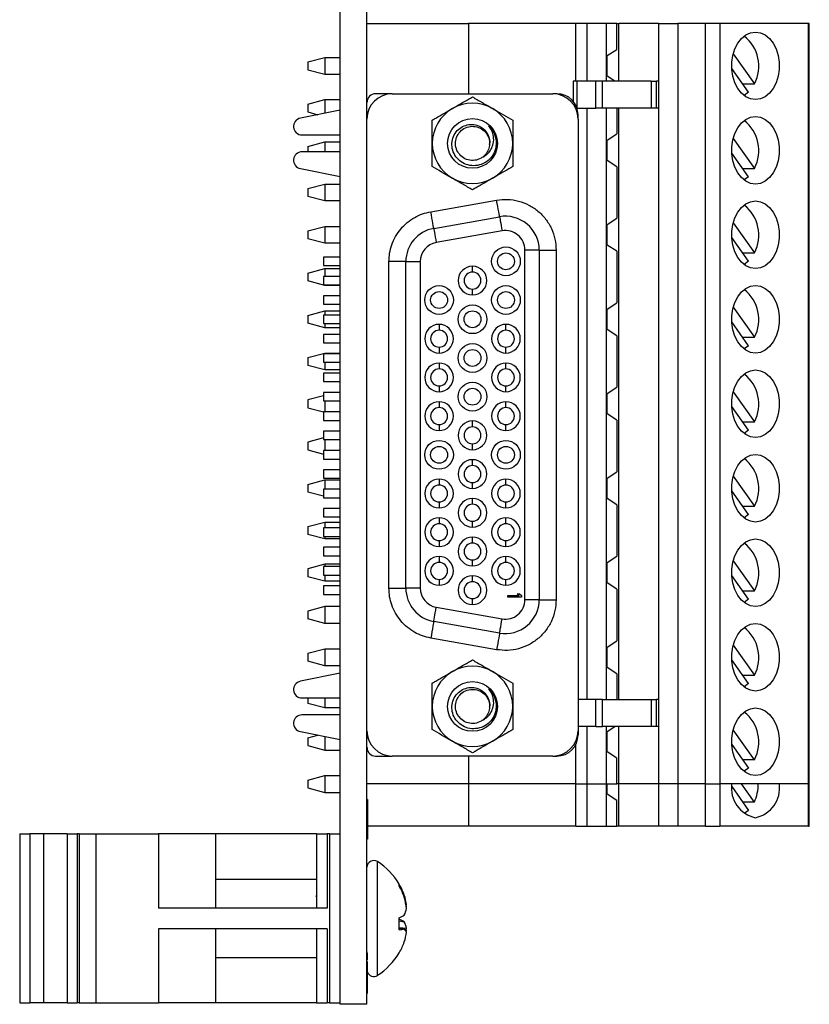
# Model space of a CAD drawing. Units: inches. Extents: x 0.1 to 16.9, y 0.1 to 10.9.
# Drawn here: x 3.8 to 6.6, y 5.3 to 8.8 of the extents above; entities that cross this region are included whole.
import ezdxf

# ---------------------------------------------------------------- set-up
doc = ezdxf.new("R2010")
doc.units = ezdxf.units.IN
doc.header["$MEASUREMENT"] = 0

msp = doc.modelspace()

# ---------------------------------------------------------------- linework, layer by layer
at = {"color": 7, "linetype": 'Continuous', "lineweight": 25}
for p, q in [((4.9702, 5.3113), (4.9702, 9.3613)), ((5.0639, 8.4052), (5.0639, 9.3613)), ((5.0639, 8.7388), (5.4191, 8.7388)), ((5.4191, 8.7388), (5.4191, 8.4938)), ((5.7947, 8.7388), (5.4191, 8.7388)), ((5.7947, 8.538), (5.7947, 8.7388)), ((5.8336, 8.7388), (5.7947, 8.7388)), ((5.8336, 8.538), (5.8336, 8.7388)), ((5.9015, 8.7388), (5.8336, 8.7388)), ((5.9015, 8.538), (5.9015, 8.7388)), ((5.938, 8.7388), (5.9015, 8.7388)), ((5.938, 8.7388), (5.9443, 8.7388)), ((5.938, 8.6488), (5.938, 8.7388)), ((5.9443, 8.538), (5.9443, 8.7388)), ((6.0842, 8.7388), (5.9443, 8.7388)), ((6.0842, 6.0814), (6.0842, 8.7388)), ((6.0842, 8.7388), (6.1513, 8.7388)), ((6.1513, 8.7388), (6.1513, 6.0814)), ((6.2474, 8.7388), (6.1513, 8.7388)), ((6.2474, 6.0814), (6.2474, 8.7388)), ((6.2975, 8.7388), (6.2474, 8.7388)), ((6.2975, 8.7388), (6.2975, 6.0814)), ((6.6076, 8.7388), (6.2975, 8.7388)), ((6.6076, 6.0814), (6.6076, 8.7388)), ((6.611, 8.7388), (6.6076, 8.7388)), ((6.611, 6.0814), (6.611, 8.7388)), ((5.9034, 8.6269), (5.938, 8.6488)), ((4.8572, 8.6049), (4.9163, 8.6207)), ((4.8572, 8.6049), (4.8572, 8.5775)), ((4.9163, 8.6207), (4.9163, 8.5617)), ((4.9163, 8.6207), (4.9702, 8.6207)), ((5.9034, 8.5555), (5.9034, 8.6269)), ((6.3447, 8.633), (6.4188, 8.5282)), ((4.8572, 8.5775), (4.9163, 8.5617)), ((6.3981, 8.499), (6.3395, 8.5818)), ((4.9163, 8.5617), (4.9702, 8.5617)), ((5.7856, 8.538), (5.7856, 8.4665)), ((5.7979, 8.538), (5.7856, 8.538)), ((5.8638, 8.538), (5.7979, 8.538)), ((5.8638, 8.4436), (5.8638, 8.538)), ((5.8871, 8.538), (5.8638, 8.538)), ((5.8871, 8.4436), (5.8871, 8.538)), ((6.0581, 8.538), (5.8871, 8.538)), ((5.931, 8.538), (5.9034, 8.5555)), ((6.0581, 8.538), (6.0581, 8.4436)), ((6.0581, 8.538), (6.077, 8.538)), ((6.077, 8.4436), (6.077, 8.538)), ((6.0842, 8.538), (6.077, 8.538)), ((6.3774, 8.5282), (6.4188, 8.5282)), ((4.8572, 8.4573), (4.9163, 8.4731)), ((4.9163, 8.4731), (4.9163, 8.4252)), ((4.9163, 8.4731), (4.9702, 8.4731)), ((5.1525, 8.4938), (5.0935, 8.4938)), ((5.1525, 8.4938), (5.7135, 8.4938)), ((5.7283, 8.4938), (5.7135, 8.4938)), ((4.9702, 8.436), (4.8308, 8.4081)), ((4.8572, 8.4573), (4.8572, 8.4299)), ((5.0639, 8.4309), (5.0677, 8.4309)), ((5.7982, 8.4436), (5.8638, 8.4436)), ((5.8336, 6.3766), (5.8336, 8.4436)), ((5.8871, 8.4436), (5.8638, 8.4436)), ((6.0581, 8.4436), (5.8871, 8.4436)), ((5.9015, 6.3766), (5.9015, 8.4436)), ((5.938, 8.4436), (5.938, 8.3535)), ((5.9443, 6.3766), (5.9443, 8.4436)), ((6.077, 8.4436), (6.0581, 8.4436)), ((6.0842, 8.4436), (6.077, 8.4436)), ((4.8572, 8.4299), (4.8923, 8.4204)), ((5.0646, 8.4161), (5.0639, 8.4161)), ((5.0639, 6.2674), (5.0639, 8.4052)), ((5.8021, 8.4052), (5.8021, 8.4199)), ((5.8021, 8.4052), (5.8021, 6.2674)), ((4.8366, 8.3497), (4.9702, 8.3497)), ((5.9034, 8.3316), (5.938, 8.3535)), ((5.9034, 8.2602), (5.9034, 8.3316)), ((6.3447, 8.3377), (6.4188, 8.2329)), ((4.8572, 8.3096), (4.9163, 8.3254)), ((4.8572, 8.3096), (4.8572, 8.2906)), ((4.9163, 8.3254), (4.9163, 8.2906)), ((4.9163, 8.3254), (4.9702, 8.3254)), ((4.9702, 8.2906), (4.8366, 8.2906)), ((5.938, 8.2383), (5.9034, 8.2602)), ((6.3981, 8.2037), (6.3395, 8.2865)), ((4.8308, 8.2321), (4.9702, 8.2042)), ((5.938, 8.2383), (5.938, 8.0582)), ((6.3774, 8.2329), (6.4188, 8.2329)), ((4.8572, 8.162), (4.9163, 8.1778)), ((4.8572, 8.162), (4.8572, 8.1346)), ((4.9163, 8.1778), (4.9163, 8.1188)), ((4.9163, 8.1778), (4.9702, 8.1778)), ((4.9163, 8.1188), (4.8572, 8.1346)), ((5.2871, 8.0814), (5.5174, 8.122)), ((4.9702, 8.1188), (4.9163, 8.1188)), ((5.2974, 8.0232), (5.5277, 8.0638)), ((5.9034, 8.0364), (5.938, 8.0582)), ((4.8572, 8.0143), (4.9163, 8.0302)), ((4.9163, 8.0302), (4.9163, 7.9711)), ((4.9163, 8.0302), (4.9702, 8.0302)), ((5.9034, 7.9649), (5.9034, 8.0364)), ((6.3447, 8.0424), (6.4188, 7.9376)), ((4.8572, 8.0143), (4.8572, 7.9869)), ((4.9163, 7.9711), (4.8572, 7.9869)), ((5.5364, 8.0144), (5.3061, 7.9738)), ((6.3981, 7.9084), (6.3395, 7.9913)), ((4.9702, 7.9711), (4.9163, 7.9711)), ((5.938, 7.9431), (5.9034, 7.9649)), ((4.9116, 7.9227), (4.9116, 7.8932)), ((4.9702, 7.9227), (4.9116, 7.9227)), ((5.6161, 6.7251), (5.6161, 7.9475)), ((5.6663, 7.9475), (5.6161, 7.9475)), ((5.6663, 7.9475), (5.6663, 6.7251)), ((5.6663, 7.9475), (5.7254, 7.9475)), ((5.7254, 7.9475), (5.7254, 6.7251)), ((5.938, 7.9431), (5.938, 7.7629)), ((6.3774, 7.9376), (6.4188, 7.9376)), ((4.8572, 7.8667), (4.9163, 7.8825)), ((4.9116, 7.8932), (4.9702, 7.8932)), ((4.9163, 7.8825), (4.9163, 7.8554)), ((4.9163, 7.8825), (4.9702, 7.8825)), ((5.1998, 7.9069), (5.1407, 7.9069)), ((5.1407, 6.7657), (5.1407, 7.9069)), ((5.1998, 6.7657), (5.1998, 7.9069)), ((5.1998, 7.9069), (5.25, 7.9069)), ((5.25, 7.9069), (5.25, 6.7657)), ((5.433, 7.8701), (5.433, 7.8908)), ((4.8572, 7.8667), (4.8572, 7.8393)), ((4.9702, 7.8554), (4.9116, 7.8554)), ((4.9116, 7.8554), (4.9116, 7.8258)), ((4.9163, 7.8235), (4.8572, 7.8393)), ((4.9116, 7.8258), (4.9702, 7.8258)), ((4.9163, 7.8258), (4.9163, 7.8235)), ((4.9702, 7.8235), (4.9163, 7.8235)), ((4.9116, 7.7875), (4.9116, 7.7579)), ((4.9702, 7.7875), (4.9116, 7.7875)), ((5.433, 7.7904), (5.433, 7.8111)), ((4.9116, 7.7579), (4.9702, 7.7579)), ((5.9034, 7.7411), (5.938, 7.7629)), ((6.3447, 7.7472), (6.4188, 7.6424)), ((4.8572, 7.7191), (4.9163, 7.7349)), ((4.8572, 7.7191), (4.8572, 7.6917)), ((4.9116, 7.7201), (4.9116, 7.6906)), ((4.9702, 7.7201), (4.9116, 7.7201)), ((4.9163, 7.7349), (4.9163, 7.7201)), ((4.9163, 7.7349), (4.9702, 7.7349)), ((5.9034, 7.6696), (5.9034, 7.7411)), ((4.9163, 7.6758), (4.8572, 7.6917)), ((4.9116, 7.6906), (4.9702, 7.6906)), ((4.9163, 7.6906), (4.9163, 7.6758)), ((4.9702, 7.6758), (4.9163, 7.6758)), ((5.3161, 7.6877), (5.3161, 7.667)), ((5.55, 7.667), (5.55, 7.6877)), ((6.3981, 7.6131), (6.3395, 7.696)), ((4.9116, 7.6522), (4.9116, 7.6227)), ((4.9702, 7.6522), (4.9116, 7.6522)), ((5.938, 7.6478), (5.9034, 7.6696)), ((5.938, 7.6478), (5.938, 7.4677)), ((6.3774, 7.6424), (6.4188, 7.6424)), ((4.9116, 7.6227), (4.9702, 7.6227)), ((5.3161, 7.6079), (5.3161, 7.5873)), ((5.55, 7.5873), (5.55, 7.6079)), ((4.8572, 7.5714), (4.9163, 7.5873)), ((4.8572, 7.5714), (4.8572, 7.544)), ((4.9116, 7.5849), (4.9116, 7.5554)), ((4.9702, 7.5849), (4.9116, 7.5849)), ((4.9163, 7.5873), (4.9163, 7.5849)), ((4.9163, 7.5873), (4.9702, 7.5873)), ((4.9163, 7.5282), (4.8572, 7.544)), ((4.9116, 7.5554), (4.9702, 7.5554)), ((4.9163, 7.5554), (4.9163, 7.5282)), ((5.3161, 7.5524), (5.3161, 7.5317)), ((5.55, 7.5317), (5.55, 7.5524)), ((4.9116, 7.517), (4.9116, 7.4875)), ((4.9702, 7.517), (4.9116, 7.517)), ((4.9702, 7.5282), (4.9163, 7.5282)), ((4.9116, 7.4875), (4.9702, 7.4875)), ((5.3161, 7.4727), (5.3161, 7.452)), ((5.55, 7.452), (5.55, 7.4727)), ((5.9034, 7.4458), (5.938, 7.4677)), ((4.9116, 7.4384), (4.8572, 7.4238)), ((4.9116, 7.4497), (4.9116, 7.4201)), ((4.9702, 7.4497), (4.9116, 7.4497)), ((5.9034, 7.3744), (5.9034, 7.4458)), ((6.3447, 7.4519), (6.4188, 7.3471)), ((4.8572, 7.4238), (4.8572, 7.3964)), ((4.9116, 7.4201), (4.9702, 7.4201)), ((4.9163, 7.4201), (4.9163, 7.3817)), ((5.3161, 7.4172), (5.3161, 7.3965)), ((5.55, 7.3965), (5.55, 7.4172)), ((6.3981, 7.3179), (6.3395, 7.4007)), ((4.8572, 7.3964), (4.9119, 7.3817)), ((4.9116, 7.3817), (4.9116, 7.3522)), ((4.9702, 7.3817), (4.9116, 7.3817)), ((5.938, 7.3525), (5.9034, 7.3744)), ((4.9116, 7.3522), (4.9702, 7.3522)), ((5.3161, 7.3375), (5.3161, 7.3168)), ((5.433, 7.3292), (5.433, 7.3499)), ((5.55, 7.3168), (5.55, 7.3375)), ((5.938, 7.3525), (5.938, 7.1724)), ((6.3774, 7.3471), (6.4188, 7.3471)), ((4.9702, 7.3144), (4.9116, 7.3144)), ((4.9116, 7.3144), (4.9116, 7.2849)), ((4.9116, 7.2907), (4.8572, 7.2762)), ((4.8572, 7.2762), (4.8572, 7.2487)), ((4.9116, 7.2849), (4.9702, 7.2849)), ((4.9163, 7.2849), (4.9163, 7.2465)), ((5.433, 7.2495), (5.433, 7.2701)), ((4.8572, 7.2487), (4.9116, 7.2342)), ((4.9702, 7.2465), (4.9116, 7.2465)), ((4.9116, 7.2465), (4.9116, 7.217)), ((4.9116, 7.217), (4.9702, 7.217)), ((5.433, 7.1939), (5.433, 7.2146)), ((4.9702, 7.1792), (4.9116, 7.1792)), ((4.9116, 7.1792), (4.9116, 7.1497)), ((5.9034, 7.1505), (5.938, 7.1724)), ((4.8572, 7.1285), (4.9163, 7.1443)), ((4.8572, 7.1285), (4.8572, 7.1011)), ((4.9116, 7.1497), (4.9702, 7.1497)), ((4.9163, 7.1443), (4.9163, 7.1113)), ((4.9163, 7.1443), (4.9702, 7.1443)), ((5.3161, 7.1467), (5.3161, 7.126)), ((5.433, 7.1142), (5.433, 7.1349)), ((5.55, 7.126), (5.55, 7.1467)), ((5.9034, 7.0791), (5.9034, 7.1505)), ((6.3447, 7.1566), (6.4188, 7.0518)), ((4.9116, 7.0866), (4.8572, 7.1011)), ((4.9116, 7.1113), (4.9116, 7.0817)), ((4.9702, 7.1113), (4.9116, 7.1113)), ((6.3981, 7.0226), (6.3395, 7.1054)), ((4.9116, 7.0817), (4.9702, 7.0817)), ((5.3161, 7.067), (5.3161, 7.0463)), ((5.433, 7.0587), (5.433, 7.0794)), ((5.55, 7.0463), (5.55, 7.067)), ((5.938, 7.0572), (5.9034, 7.0791)), ((5.938, 7.0572), (5.938, 6.8771)), ((4.9116, 7.0439), (4.9116, 7.0144)), ((4.9702, 7.0439), (4.9116, 7.0439)), ((6.3774, 7.0518), (6.4188, 7.0518)), ((4.8572, 6.9809), (4.9163, 6.9967)), ((4.9116, 7.0144), (4.9702, 7.0144)), ((4.9163, 6.9967), (4.9163, 6.976)), ((4.9163, 6.9967), (4.9702, 6.9967)), ((5.3161, 7.0115), (5.3161, 6.9908)), ((5.433, 6.979), (5.433, 6.9997)), ((5.55, 6.9908), (5.55, 7.0115)), ((4.8572, 6.9809), (4.8572, 6.9535)), ((4.9163, 6.9377), (4.8572, 6.9535)), ((4.9116, 6.976), (4.9116, 6.9465)), ((4.9702, 6.976), (4.9116, 6.976)), ((4.9116, 6.9465), (4.9702, 6.9465)), ((4.9163, 6.9465), (4.9163, 6.9377)), ((4.9702, 6.9377), (4.9163, 6.9377)), ((5.3161, 6.9317), (5.3161, 6.9111)), ((5.433, 6.9235), (5.433, 6.9441)), ((5.55, 6.9111), (5.55, 6.9317)), ((4.9702, 6.9087), (4.9116, 6.9087)), ((4.9116, 6.9087), (4.9116, 6.8792)), ((4.9163, 6.8491), (4.8572, 6.8332)), ((4.9116, 6.8792), (4.9702, 6.8792)), ((4.9163, 6.8491), (4.9163, 6.8408)), ((4.9702, 6.8491), (4.9163, 6.8491)), ((5.3161, 6.8762), (5.3161, 6.8556)), ((5.433, 6.8438), (5.433, 6.8644)), ((5.55, 6.8556), (5.55, 6.8762)), ((5.9034, 6.8553), (5.938, 6.8771)), ((5.9034, 6.7838), (5.9034, 6.8553)), ((6.3447, 6.8613), (6.4188, 6.7565)), ((4.8572, 6.8332), (4.8572, 6.8058)), ((4.9116, 6.8408), (4.9116, 6.8113)), ((4.9702, 6.8408), (4.9116, 6.8408)), ((4.9163, 6.79), (4.8572, 6.8058)), ((4.9116, 6.8113), (4.9702, 6.8113)), ((4.9163, 6.8113), (4.9163, 6.79)), ((4.9702, 6.79), (4.9163, 6.79)), ((5.3161, 6.7965), (5.3161, 6.7758)), ((5.433, 6.7882), (5.433, 6.8089)), ((5.55, 6.7758), (5.55, 6.7965)), ((5.938, 6.762), (5.9034, 6.7838)), ((6.3981, 6.7273), (6.3395, 6.8102)), ((4.9702, 6.7735), (4.9116, 6.7735)), ((4.9116, 6.7735), (4.9116, 6.7439)), ((5.1407, 6.7657), (5.1998, 6.7657)), ((5.25, 6.7657), (5.1998, 6.7657)), ((5.5963, 6.7398), (5.5892, 6.7457)), ((5.5892, 6.7457), (5.5973, 6.7457)), ((5.5973, 6.7457), (5.6043, 6.7398)), ((5.938, 6.762), (5.938, 6.5818)), ((6.3774, 6.7565), (6.4188, 6.7565)), ((4.9116, 6.7439), (4.9702, 6.7439)), ((5.433, 6.7085), (5.433, 6.7292)), ((5.557, 6.7398), (5.5963, 6.7398)), ((5.557, 6.7339), (5.557, 6.7398)), ((5.6043, 6.7339), (5.557, 6.7339)), ((5.6043, 6.7398), (5.6043, 6.7339)), ((5.6663, 6.7251), (5.6161, 6.7251)), ((5.6663, 6.7251), (5.7254, 6.7251)), ((4.9163, 6.7014), (4.8572, 6.6856)), ((4.8572, 6.6856), (4.8572, 6.6582)), ((4.9163, 6.7014), (4.9163, 6.6424)), ((4.9702, 6.7014), (4.9163, 6.7014)), ((5.3061, 6.6988), (5.5364, 6.6582)), ((4.9163, 6.6424), (4.8572, 6.6582)), ((4.9702, 6.6424), (4.9163, 6.6424)), ((5.5277, 6.6087), (5.2974, 6.6493)), ((5.5174, 6.5506), (5.2871, 6.5912)), ((5.9034, 6.56), (5.938, 6.5818)), ((4.8572, 6.538), (4.9163, 6.5538)), ((4.9163, 6.5538), (4.9163, 6.4947)), ((4.9163, 6.5538), (4.9702, 6.5538)), ((5.9034, 6.4885), (5.9034, 6.56)), ((6.3447, 6.5661), (6.4188, 6.4613)), ((4.8572, 6.538), (4.8572, 6.5106)), ((4.9163, 6.4947), (4.8572, 6.5106)), ((6.3981, 6.432), (6.3395, 6.5149)), ((4.9702, 6.4947), (4.9163, 6.4947)), ((5.938, 6.4667), (5.9034, 6.4885)), ((4.9702, 6.4683), (4.8308, 6.4404)), ((5.938, 6.4667), (5.938, 6.3766)), ((6.3774, 6.4613), (6.4188, 6.4613)), ((4.8366, 6.3819), (4.9702, 6.3819)), ((4.8572, 6.3819), (4.8572, 6.3629)), ((4.9163, 6.3819), (4.9163, 6.3471)), ((5.8638, 6.3766), (5.8021, 6.3766)), ((5.8638, 6.2821), (5.8638, 6.3766)), ((5.8871, 6.3766), (5.8638, 6.3766)), ((5.8871, 6.2821), (5.8871, 6.3766)), ((5.8871, 6.3766), (6.0581, 6.3766)), ((6.0581, 6.3766), (6.0581, 6.2821)), ((6.0581, 6.3766), (6.077, 6.3766)), ((6.077, 6.2821), (6.077, 6.3766)), ((6.0842, 6.3766), (6.077, 6.3766)), ((4.9163, 6.3471), (4.8572, 6.3629)), ((4.9702, 6.3471), (4.9163, 6.3471)), ((4.9702, 6.3229), (4.8366, 6.3229)), ((4.8308, 6.2644), (4.9702, 6.2365)), ((5.0639, 5.3113), (5.0639, 6.2674)), ((5.8638, 6.2821), (5.8021, 6.2821)), ((5.8021, 6.2674), (5.8021, 6.2526)), ((5.8336, 6.0814), (5.8336, 6.2821)), ((5.8638, 6.2821), (5.8871, 6.2821)), ((6.0581, 6.2821), (5.8871, 6.2821)), ((5.9015, 6.0814), (5.9015, 6.2821)), ((5.9034, 6.2647), (5.931, 6.2821)), ((5.9034, 6.1933), (5.9034, 6.2647)), ((5.9443, 6.0814), (5.9443, 6.2821)), ((6.077, 6.2821), (6.0581, 6.2821)), ((6.0842, 6.2821), (6.077, 6.2821)), ((6.4188, 6.166), (6.3447, 6.2708)), ((4.8572, 6.2427), (4.8923, 6.2521)), ((4.8572, 6.2427), (4.8572, 6.2153)), ((4.9163, 6.2473), (4.9163, 6.1995)), ((5.0646, 6.2565), (5.0639, 6.2565)), ((5.0677, 6.2417), (5.0639, 6.2417)), ((4.8572, 6.2153), (4.9163, 6.1995)), ((4.9163, 6.1995), (4.9702, 6.1995)), ((5.7947, 6.0814), (5.7947, 6.2204)), ((6.3395, 6.2196), (6.3981, 6.1368)), ((5.0935, 6.1788), (5.1525, 6.1788)), ((5.7135, 6.1788), (5.1525, 6.1788)), ((5.4191, 6.1788), (5.4191, 6.0814)), ((5.7135, 6.1788), (5.7283, 6.1788)), ((5.938, 6.1714), (5.9034, 6.1933)), ((5.938, 6.0814), (5.938, 6.1714)), ((6.4188, 6.166), (6.3774, 6.166)), ((4.8572, 6.0951), (4.9163, 6.1109)), ((4.8572, 6.0951), (4.8572, 6.0676)), ((4.9163, 6.1109), (4.9163, 6.0518)), ((4.9163, 6.1109), (4.9702, 6.1109)), ((4.8572, 6.0676), (4.9163, 6.0518)), ((5.4191, 6.0814), (5.0639, 6.0814)), ((5.4191, 6.0814), (5.4191, 5.9337)), ((5.7947, 6.0814), (5.4191, 6.0814)), ((5.7947, 5.9337), (5.7947, 6.0814)), ((5.7947, 6.0814), (5.8336, 6.0814)), ((5.8336, 5.9337), (5.8336, 6.0814)), ((5.8336, 6.0814), (5.9015, 6.0814)), ((5.9015, 5.9337), (5.9015, 6.0814)), ((5.9015, 6.0814), (5.938, 6.0814)), ((5.9034, 6.0456), (5.9034, 6.0814)), ((5.9443, 6.0814), (5.938, 6.0814)), ((6.0842, 6.0814), (5.9443, 6.0814)), ((5.9443, 5.9337), (5.9443, 6.0814)), ((6.1513, 6.0814), (6.0842, 6.0814)), ((6.0842, 5.9337), (6.0842, 6.0814)), ((6.2474, 6.0814), (6.1513, 6.0814)), ((6.1513, 6.0814), (6.1513, 5.9337)), ((6.2474, 6.0814), (6.2975, 6.0814)), ((6.6076, 6.0814), (6.2975, 6.0814)), ((6.3395, 6.072), (6.3981, 5.9891)), ((6.4188, 6.0183), (6.3742, 6.0814)), ((6.6076, 6.0814), (6.611, 6.0814)), ((6.611, 5.9337), (6.611, 6.0814)), ((4.9163, 6.0518), (4.9702, 6.0518)), ((5.0654, 6.0271), (5.0639, 6.0271)), ((5.0654, 6.0271), (5.0654, 5.8879)), ((5.938, 6.0238), (5.9034, 6.0456)), ((5.938, 5.9337), (5.938, 6.0238)), ((6.4188, 6.0183), (6.3774, 6.0183)), ((5.4191, 5.9337), (5.0654, 5.9337)), ((5.7947, 5.9337), (5.4191, 5.9337)), ((5.7947, 5.9337), (5.8336, 5.9337)), ((5.8336, 5.9337), (5.9015, 5.9337)), ((5.9015, 5.9337), (5.938, 5.9337)), ((5.9443, 5.9337), (5.938, 5.9337)), ((6.0842, 5.9337), (5.9443, 5.9337)), ((6.1513, 5.9337), (6.0842, 5.9337)), ((6.2474, 5.9337), (6.1513, 5.9337)), ((6.2474, 5.9337), (6.2975, 5.9337)), ((6.6076, 5.9337), (6.2975, 5.9337)), ((6.6076, 5.9337), (6.611, 5.9337)), ((3.8492, 5.9065), (3.8492, 5.316)), ((3.8492, 5.9065), (3.8846, 5.9065)), ((3.8846, 5.9065), (3.8846, 5.316)), ((3.932, 5.9065), (3.8846, 5.9065)), ((3.932, 5.9065), (3.932, 5.316)), ((4.0148, 5.9065), (3.932, 5.9065)), ((4.0148, 5.9065), (4.0148, 5.316)), ((4.0148, 5.9065), (4.0502, 5.9065)), ((4.0502, 5.9065), (4.0502, 5.316)), ((4.0567, 5.9065), (4.0502, 5.9065)), ((4.0567, 5.9065), (4.0567, 5.316)), ((4.0567, 5.9065), (4.1153, 5.9065)), ((4.1153, 5.9065), (4.1153, 5.316)), ((4.1153, 5.9065), (4.3344, 5.9065)), ((4.3344, 5.9065), (4.3344, 5.6473)), ((4.5337, 5.9065), (4.3344, 5.9065)), ((4.5337, 5.9065), (4.5337, 5.6473)), ((4.8877, 5.9065), (4.5337, 5.9065)), ((4.8877, 5.9065), (4.8877, 5.6473)), ((4.8877, 5.9065), (4.9252, 5.9065)), ((4.9252, 5.9065), (4.9252, 5.6473)), ((4.9327, 5.9065), (4.9252, 5.9065)), ((4.9327, 5.9065), (4.9327, 5.316)), ((4.9327, 5.9065), (4.9702, 5.9065)), ((5.0654, 5.8879), (5.0639, 5.8879)), ((4.8877, 5.7479), (4.5337, 5.7479)), ((5.1767, 5.7243), (5.1767, 5.731)), ((4.8877, 5.6865), (4.8856, 5.6901)), ((5.1916, 5.6931), (5.1944, 5.6932)), ((4.9252, 5.6473), (4.3344, 5.6473)), ((5.2004, 5.6585), (5.202, 5.6587)), ((5.202, 5.6527), (5.2015, 5.6574)), ((5.2015, 5.6506), (5.202, 5.6527)), ((5.1767, 5.5716), (5.1767, 5.6136)), ((4.3344, 5.5752), (4.3344, 5.316)), ((4.9252, 5.5752), (4.3344, 5.5752)), ((4.5337, 5.5752), (4.5337, 5.316)), ((4.8877, 5.5752), (4.8877, 5.316)), ((4.9252, 5.5752), (4.9252, 5.316)), ((5.1767, 5.6028), (5.1944, 5.5998)), ((5.1767, 5.5798), (5.202, 5.5769)), ((5.1767, 5.5779), (5.1944, 5.5747)), ((5.202, 5.5699), (5.2015, 5.5719)), ((5.2015, 5.5651), (5.202, 5.5699)), ((4.5337, 5.4747), (4.8877, 5.4747)), ((5.0654, 5.492), (5.0639, 5.492)), ((5.0654, 5.4902), (5.0639, 5.4902)), ((5.0654, 5.4668), (5.0654, 5.4902)), ((5.0654, 5.4668), (5.0639, 5.4668)), ((5.0654, 5.4599), (5.0639, 5.4599)), ((5.0654, 5.4543), (5.0639, 5.4543)), ((5.0654, 5.4525), (5.0639, 5.4525)), ((5.0654, 5.4525), (5.0654, 5.4599)), ((5.0654, 5.3503), (5.0654, 5.4525)), ((5.0654, 5.3503), (5.0639, 5.3503)), ((5.0654, 5.3485), (5.0639, 5.3485)), ((3.8492, 5.316), (3.8846, 5.316)), ((3.932, 5.316), (3.8846, 5.316)), ((4.0148, 5.316), (3.932, 5.316)), ((4.0148, 5.316), (4.0502, 5.316)), ((4.0567, 5.316), (4.0502, 5.316)), ((4.0567, 5.316), (4.1153, 5.316)), ((4.1153, 5.316), (4.3344, 5.316)), ((4.5337, 5.316), (4.3344, 5.316)), ((4.8877, 5.316), (4.5337, 5.316)), ((4.8877, 5.316), (4.9252, 5.316)), ((4.9327, 5.316), (4.9252, 5.316)), ((4.9327, 5.316), (4.9702, 5.316)), ((5.0639, 5.3113), (4.9702, 5.3113))]:
    msp.add_line(p, q, dxfattribs=at)
at = {"color": 8, "linetype": 'Continuous', "lineweight": 25}
for p, q in [((5.7979, 8.538), (5.7979, 8.4446)), ((6.2474, 5.9337), (6.2474, 6.0814)), ((6.2975, 6.0814), (6.2975, 5.9337)), ((6.6076, 5.9337), (6.6076, 6.0814)), ((5.1003, 5.5798), (5.1003, 5.8101)), ((5.1003, 5.4125), (5.1003, 5.5798))]:
    msp.add_line(p, q, dxfattribs=at)
at = {"color": 7, "linetype": 'Continuous', "lineweight": 25, "flags": 128}
for points in [[(6.4228, 8.4731), (6.4054, 8.4757), (6.3888, 8.4833), (6.3737, 8.4956), (6.3607, 8.5122), (6.3504, 8.5321), (6.3433, 8.5547), (6.3397, 8.5788), (6.3397, 8.6035), (6.3433, 8.6277), (6.3504, 8.6502), (6.3607, 8.6702), (6.3737, 8.6867), (6.3888, 8.6991), (6.4054, 8.7067), (6.4228, 8.7093), (6.4401, 8.7067), (6.4567, 8.6991), (6.4719, 8.6867), (6.4848, 8.6702), (6.4951, 8.6502), (6.5022, 8.6277), (6.5058, 8.6035), (6.5058, 8.5788), (6.5022, 8.5547), (6.4951, 8.5321), (6.4848, 8.5122), (6.4719, 8.4956), (6.4567, 8.4833), (6.4401, 8.4757), (6.4228, 8.4731)], [(6.3981, 8.499), (6.3833, 8.4877), (6.3828, 8.4875)], [(6.4228, 8.1778), (6.4054, 8.1804), (6.3888, 8.188), (6.3737, 8.2004), (6.3607, 8.2169), (6.3504, 8.2369), (6.3433, 8.2594), (6.3397, 8.2836), (6.3397, 8.3083), (6.3433, 8.3324), (6.3504, 8.355), (6.3607, 8.3749), (6.3737, 8.3915), (6.3888, 8.4038), (6.4054, 8.4114), (6.4228, 8.414), (6.4401, 8.4114), (6.4567, 8.4038), (6.4719, 8.3915), (6.4848, 8.3749), (6.4951, 8.355), (6.5022, 8.3324), (6.5058, 8.3083), (6.5058, 8.2836), (6.5022, 8.2594), (6.4951, 8.2369), (6.4848, 8.2169), (6.4719, 8.2004), (6.4567, 8.188), (6.4401, 8.1804), (6.4228, 8.1778)], [(6.3981, 8.2037), (6.3833, 8.1924), (6.3828, 8.1922)], [(5.5277, 8.0638), (5.5275, 8.0649), (5.5269, 8.0682), (5.526, 8.0736), (5.5247, 8.0808), (5.5231, 8.0897), (5.5214, 8.0997), (5.5194, 8.1106), (5.5174, 8.122)], [(6.4228, 7.8825), (6.4054, 7.8851), (6.3888, 7.8927), (6.3737, 7.9051), (6.3607, 7.9216), (6.3504, 7.9416), (6.3433, 7.9641), (6.3397, 7.9883), (6.3397, 8.013), (6.3433, 8.0371), (6.3504, 8.0597), (6.3607, 8.0797), (6.3737, 8.0962), (6.3888, 8.1085), (6.4054, 8.1162), (6.4228, 8.1188), (6.4401, 8.1162), (6.4567, 8.1085), (6.4719, 8.0962), (6.4848, 8.0797), (6.4951, 8.0597), (6.5022, 8.0371), (6.5058, 8.013), (6.5058, 7.9883), (6.5022, 7.9641), (6.4951, 7.9416), (6.4848, 7.9216), (6.4719, 7.9051), (6.4567, 7.8927), (6.4401, 7.8851), (6.4228, 7.8825)], [(5.2974, 8.0232), (5.2972, 8.0243), (5.2966, 8.0276), (5.2956, 8.033), (5.2944, 8.0402), (5.2928, 8.049), (5.291, 8.0591), (5.2891, 8.07), (5.2871, 8.0814)], [(5.5277, 8.0638), (5.5278, 8.0629), (5.5283, 8.06), (5.5292, 8.0555), (5.5302, 8.0493), (5.5316, 8.0418), (5.5331, 8.0333), (5.5347, 8.024), (5.5364, 8.0144)], [(5.2974, 8.0232), (5.2975, 8.0222), (5.298, 8.0194), (5.2988, 8.0149), (5.2999, 8.0087), (5.3012, 8.0012), (5.3027, 7.9927), (5.3044, 7.9834), (5.3061, 7.9738)], [(6.3981, 7.9084), (6.3833, 7.8972), (6.3828, 7.8969)], [(6.4228, 7.5873), (6.4054, 7.5898), (6.3888, 7.5975), (6.3737, 7.6098), (6.3607, 7.6263), (6.3504, 7.6463), (6.3433, 7.6689), (6.3397, 7.693), (6.3397, 7.7177), (6.3433, 7.7419), (6.3504, 7.7644), (6.3607, 7.7844), (6.3737, 7.8009), (6.3888, 7.8133), (6.4054, 7.8209), (6.4228, 7.8235), (6.4401, 7.8209), (6.4567, 7.8133), (6.4719, 7.8009), (6.4848, 7.7844), (6.4951, 7.7644), (6.5022, 7.7419), (6.5058, 7.7177), (6.5058, 7.693), (6.5022, 7.6689), (6.4951, 7.6463), (6.4848, 7.6263), (6.4719, 7.6098), (6.4567, 7.5975), (6.4401, 7.5898), (6.4228, 7.5873)], [(6.3981, 7.6131), (6.3833, 7.6019), (6.3828, 7.6016)], [(6.4228, 7.292), (6.4054, 7.2946), (6.3888, 7.3022), (6.3737, 7.3145), (6.3607, 7.3311), (6.3504, 7.351), (6.3433, 7.3736), (6.3397, 7.3977), (6.3397, 7.4224), (6.3433, 7.4466), (6.3504, 7.4691), (6.3607, 7.4891), (6.3737, 7.5056), (6.3888, 7.518), (6.4054, 7.5256), (6.4228, 7.5282), (6.4401, 7.5256), (6.4567, 7.518), (6.4719, 7.5056), (6.4848, 7.4891), (6.4951, 7.4691), (6.5022, 7.4466), (6.5058, 7.4224), (6.5058, 7.3977), (6.5022, 7.3736), (6.4951, 7.351), (6.4848, 7.3311), (6.4719, 7.3145), (6.4567, 7.3022), (6.4401, 7.2946), (6.4228, 7.292)], [(6.3981, 7.3179), (6.3833, 7.3066), (6.3828, 7.3064)], [(6.4228, 6.9967), (6.4054, 6.9993), (6.3888, 7.0069), (6.3737, 7.0193), (6.3607, 7.0358), (6.3504, 7.0558), (6.3433, 7.0783), (6.3397, 7.1025), (6.3397, 7.1272), (6.3433, 7.1513), (6.3504, 7.1739), (6.3607, 7.1938), (6.3737, 7.2104), (6.3888, 7.2227), (6.4054, 7.2303), (6.4228, 7.2329), (6.4401, 7.2303), (6.4567, 7.2227), (6.4719, 7.2104), (6.4848, 7.1938), (6.4951, 7.1739), (6.5022, 7.1513), (6.5058, 7.1272), (6.5058, 7.1025), (6.5022, 7.0783), (6.4951, 7.0558), (6.4848, 7.0358), (6.4719, 7.0193), (6.4567, 7.0069), (6.4401, 6.9993), (6.4228, 6.9967)], [(6.3981, 7.0226), (6.3833, 7.0113), (6.3828, 7.0111)], [(6.4228, 6.7014), (6.4054, 6.704), (6.3888, 6.7116), (6.3737, 6.724), (6.3607, 6.7405), (6.3504, 6.7605), (6.3433, 6.783), (6.3397, 6.8072), (6.3397, 6.8319), (6.3433, 6.856), (6.3504, 6.8786), (6.3607, 6.8986), (6.3737, 6.9151), (6.3888, 6.9274), (6.4054, 6.9351), (6.4228, 6.9377), (6.4401, 6.9351), (6.4567, 6.9274), (6.4719, 6.9151), (6.4848, 6.8986), (6.4951, 6.8786), (6.5022, 6.856), (6.5058, 6.8319), (6.5058, 6.8072), (6.5022, 6.783), (6.4951, 6.7605), (6.4848, 6.7405), (6.4719, 6.724), (6.4567, 6.7116), (6.4401, 6.704), (6.4228, 6.7014)], [(6.3981, 6.7273), (6.3833, 6.7161), (6.3828, 6.7158)], [(5.2974, 6.6493), (5.2975, 6.6503), (5.298, 6.6531), (5.2988, 6.6577), (5.2999, 6.6638), (5.3012, 6.6713), (5.3027, 6.6799), (5.3044, 6.6891), (5.3061, 6.6988)], [(5.2974, 6.6493), (5.2972, 6.6482), (5.2966, 6.6449), (5.2956, 6.6395), (5.2944, 6.6323), (5.2928, 6.6235), (5.291, 6.6134), (5.2891, 6.6025), (5.2871, 6.5912)], [(5.5277, 6.6087), (5.5278, 6.6097), (5.5283, 6.6125), (5.5292, 6.6171), (5.5302, 6.6232), (5.5316, 6.6307), (5.5331, 6.6393), (5.5347, 6.6485), (5.5364, 6.6582)], [(6.4228, 6.4062), (6.4054, 6.4087), (6.3888, 6.4164), (6.3737, 6.4287), (6.3607, 6.4452), (6.3504, 6.4652), (6.3433, 6.4878), (6.3397, 6.5119), (6.3397, 6.5366), (6.3433, 6.5608), (6.3504, 6.5833), (6.3607, 6.6033), (6.3737, 6.6198), (6.3888, 6.6322), (6.4054, 6.6398), (6.4228, 6.6424), (6.4401, 6.6398), (6.4567, 6.6322), (6.4719, 6.6198), (6.4848, 6.6033), (6.4951, 6.5833), (6.5022, 6.5608), (6.5058, 6.5366), (6.5058, 6.5119), (6.5022, 6.4878), (6.4951, 6.4652), (6.4848, 6.4452), (6.4719, 6.4287), (6.4567, 6.4164), (6.4401, 6.4087), (6.4228, 6.4062)], [(5.5277, 6.6087), (5.5275, 6.6076), (5.5269, 6.6043), (5.526, 6.5989), (5.5247, 6.5917), (5.5231, 6.5829), (5.5214, 6.5728), (5.5194, 6.5619), (5.5174, 6.5506)], [(6.3981, 6.432), (6.3833, 6.4208), (6.3828, 6.4205)], [(6.4228, 6.1109), (6.4054, 6.1135), (6.3888, 6.1211), (6.3737, 6.1334), (6.3607, 6.15), (6.3504, 6.1699), (6.3433, 6.1925), (6.3397, 6.2166), (6.3397, 6.2413), (6.3433, 6.2655), (6.3504, 6.288), (6.3607, 6.308), (6.3737, 6.3245), (6.3888, 6.3369), (6.4054, 6.3445), (6.4228, 6.3471), (6.4401, 6.3445), (6.4567, 6.3369), (6.4719, 6.3245), (6.4848, 6.308), (6.4951, 6.288), (6.5022, 6.2655), (6.5058, 6.2413), (6.5058, 6.2166), (6.5022, 6.1925), (6.4951, 6.1699), (6.4848, 6.15), (6.4719, 6.1334), (6.4567, 6.1211), (6.4401, 6.1135), (6.4228, 6.1109)], [(6.3981, 6.1368), (6.3833, 6.1255), (6.3828, 6.1253)], [(6.3981, 5.9891), (6.3833, 5.9779), (6.3828, 5.9776)]]:
    msp.add_lwpolyline(points, dxfattribs=at)
at = {"color": 7, "linetype": 'Continuous', "lineweight": 25}
for centre, radius in [((5.433, 8.3201), 0.087), ((5.55, 7.9079), 0.0502), ((5.55, 7.9079), 0.0295), ((5.3161, 7.7727), 0.0502), ((5.55, 7.7727), 0.0502), ((5.3161, 7.7727), 0.0295), ((5.55, 7.7727), 0.0295), ((5.433, 7.7054), 0.0502), ((5.433, 7.7054), 0.0295), ((5.433, 7.5701), 0.0502), ((5.433, 7.5701), 0.0295), ((5.433, 7.4349), 0.0502), ((5.433, 7.4349), 0.0295), ((5.3161, 7.2317), 0.0502), ((5.3161, 7.2317), 0.0295), ((5.55, 7.2317), 0.0502), ((5.55, 7.2317), 0.0295), ((5.433, 6.3524), 0.087)]:
    msp.add_circle(centre, radius, dxfattribs=at)
for centre, radius, start, end in [((6.302, 8.5903), 0.1323, 332.0108, 52.3098), ((5.1525, 8.4052), 0.0886, 90, 180), ((5.0935, 8.4642), 0.0295, 90, 180), ((5.7135, 8.4052), 0.0886, 0, 90), ((5.7283, 8.4199), 0.0738, 0, 90), ((5.433, 8.3201), 0.1406, 120, 180), ((5.433, 8.3201), 0.1406, 60, 120), ((5.433, 8.3201), 0.1406, 0, 60), ((4.8366, 8.3792), 0.0295, 101.3099, 270), ((6.302, 8.295), 0.1323, 332.0108, 52.3098), ((5.433, 8.3201), 0.084, 1.146, 46.7029), ((5.433, 8.3201), 0.1406, 180, 240), ((5.433, 8.3201), 0.1406, 300, 0), ((4.8366, 8.2611), 0.0295, 90, 258.6901), ((5.433, 8.3201), 0.1406, 240, 300), ((6.302, 7.9997), 0.1323, 332.0109, 52.3094), ((5.5482, 7.9475), 0.1181, 0, 100), ((5.3179, 7.9069), 0.1181, 100, 180), ((5.5482, 7.9475), 0.0679, 0, 100), ((5.3179, 7.9069), 0.0679, 100, 180), ((5.433, 7.8406), 0.0502, 90, 270), ((5.433, 7.8406), 0.0502, 270, 90), ((5.433, 7.8406), 0.0295, 90, 270), ((5.433, 7.8406), 0.0295, 270, 90), ((6.302, 7.7044), 0.1323, 332.0111, 52.3092), ((5.3161, 7.6375), 0.0502, 90, 270), ((5.3161, 7.6375), 0.0502, 270, 90), ((5.55, 7.6375), 0.0502, 90, 270), ((5.55, 7.6375), 0.0502, 270, 90), ((5.3161, 7.6375), 0.0295, 90, 270), ((5.3161, 7.6375), 0.0295, 270, 90), ((5.55, 7.6375), 0.0295, 90, 270), ((5.55, 7.6375), 0.0295, 270, 90), ((5.3161, 7.5022), 0.0502, 90, 270), ((5.3161, 7.5022), 0.0502, 270, 90), ((5.55, 7.5022), 0.0502, 90, 270), ((5.55, 7.5022), 0.0502, 270, 90), ((5.3161, 7.5022), 0.0295, 90, 270), ((5.3161, 7.5022), 0.0295, 270, 90), ((5.55, 7.5022), 0.0295, 90, 270), ((5.55, 7.5022), 0.0295, 270, 90), ((6.302, 7.4092), 0.1323, 332.0109, 52.3096), ((5.3161, 7.367), 0.0502, 90, 270), ((5.3161, 7.367), 0.0502, 270, 90), ((5.55, 7.367), 0.0502, 90, 270), ((5.55, 7.367), 0.0502, 270, 90), ((5.3161, 7.367), 0.0295, 90, 270), ((5.3161, 7.367), 0.0295, 270, 90), ((5.55, 7.367), 0.0295, 90, 270), ((5.55, 7.367), 0.0295, 270, 90), ((5.433, 7.2997), 0.0502, 90, 270), ((5.433, 7.2997), 0.0502, 270, 90), ((5.433, 7.2997), 0.0295, 90, 270), ((5.433, 7.2997), 0.0295, 270, 90), ((5.433, 7.1644), 0.0502, 90, 270), ((5.433, 7.1644), 0.0295, 90, 270), ((5.433, 7.1644), 0.0502, 270, 90), ((5.433, 7.1644), 0.0295, 270, 90), ((6.302, 7.1139), 0.1323, 332.0108, 52.3098), ((5.3161, 7.0965), 0.0502, 90, 270), ((5.3161, 7.0965), 0.0295, 90, 270), ((5.3161, 7.0965), 0.0502, 270, 90), ((5.3161, 7.0965), 0.0295, 270, 90), ((5.55, 7.0965), 0.0502, 90, 270), ((5.55, 7.0965), 0.0295, 90, 270), ((5.55, 7.0965), 0.0502, 270, 90), ((5.55, 7.0965), 0.0295, 270, 90), ((5.433, 7.0292), 0.0502, 90, 270), ((5.433, 7.0292), 0.0295, 90, 270), ((5.433, 7.0292), 0.0502, 270, 90), ((5.433, 7.0292), 0.0295, 270, 90), ((5.3161, 6.9613), 0.0502, 90, 270), ((5.3161, 6.9613), 0.0295, 90, 270), ((5.3161, 6.9613), 0.0502, 270, 90), ((5.3161, 6.9613), 0.0295, 270, 90), ((5.55, 6.9613), 0.0502, 90, 270), ((5.55, 6.9613), 0.0295, 90, 270), ((5.55, 6.9613), 0.0502, 270, 90), ((5.55, 6.9613), 0.0295, 270, 90), ((5.433, 6.8939), 0.0502, 90, 270), ((5.433, 6.8939), 0.0295, 90, 270), ((5.433, 6.8939), 0.0502, 270, 90), ((5.433, 6.8939), 0.0295, 270, 90), ((6.302, 6.8186), 0.1323, 332.0108, 52.3098), ((5.3161, 6.826), 0.0502, 90, 270), ((5.3161, 6.826), 0.0295, 90, 270), ((5.3161, 6.826), 0.0502, 270, 90), ((5.3161, 6.826), 0.0295, 270, 90), ((5.55, 6.826), 0.0502, 90, 270), ((5.55, 6.826), 0.0295, 90, 270), ((5.55, 6.826), 0.0502, 270, 90), ((5.55, 6.826), 0.0295, 270, 90), ((5.433, 6.7587), 0.0502, 90, 270), ((5.433, 6.7587), 0.0295, 90, 270), ((5.433, 6.7587), 0.0502, 270, 90), ((5.433, 6.7587), 0.0295, 270, 90), ((5.3179, 6.7657), 0.1181, 180, 260), ((5.3179, 6.7657), 0.0679, 180, 260), ((5.5482, 6.7251), 0.1181, 260, 0), ((5.5482, 6.7251), 0.0679, 260, 0), ((6.302, 6.5233), 0.1323, 332.0108, 52.3098), ((5.433, 6.3524), 0.1406, 120, 180), ((5.433, 6.3524), 0.1406, 60, 120), ((5.433, 6.3524), 0.1406, 0, 60), ((4.8366, 6.4115), 0.0295, 101.3099, 270), ((5.433, 6.3524), 0.084, 1.146, 46.7029), ((5.433, 6.3524), 0.1406, 180, 240), ((5.433, 6.3524), 0.1406, 300, 0), ((6.302, 6.2281), 0.1323, 332.0109, 52.3094), ((4.8366, 6.2934), 0.0295, 90, 258.6901), ((5.1525, 6.2674), 0.0886, 180, 270), ((5.7135, 6.2674), 0.0886, 270, 0), ((5.433, 6.3524), 0.1406, 240, 300), ((5.7283, 6.2526), 0.0738, 270, 0), ((5.0935, 6.2083), 0.0295, 180, 270), ((6.4451, 6.0676), 0.1067, 172.607, 257.9225), ((6.2861, 6.0803), 0.1464, 334.9568, 0.3971), ((6.4004, 6.0676), 0.1067, 282.0775, 7.393), ((5.0876, 5.7901), 0.0237, 57.5266, 180), ((4.9738, 5.6113), 0.2356, 30.5436, 57.5266), ((4.9825, 5.617), 0.2252, 19.7803, 30.4027), ((4.9681, 5.6057), 0.24, 19.4358, 29.6187), ((5.0366, 5.6403), 0.1665, 6.3583, 18.5454), ((4.9817, 5.6242), 0.2214, 5.5394, 16.0736), ((5.1179, 5.661), 0.0855, 333.4511, 349.6301), ((5.1818, 5.6665), 0.0217, 331.0669, 338.9502), ((5.1152, 5.7532), 0.1526, 293.7953, 301.2871), ((5.1152, 5.4694), 0.1526, 58.7129, 66.2047), ((5.1667, 5.6822), 0.111, 275.2017, 284.4724), ((5.1179, 5.5615), 0.0855, 10.3734, 26.5454), ((5.1721, 5.551), 0.0326, 23.2524, 46.7836), ((4.9816, 5.5983), 0.2215, 351.7367, 354.4541), ((5.0366, 5.5822), 0.1664, 341.4538, 353.6426), ((4.9824, 5.6055), 0.2253, 329.5998, 340.2193), ((4.9738, 5.6113), 0.2356, 302.4734, 329.4564), ((5.0876, 5.4324), 0.0237, 200.5082, 302.4734)]:
    msp.add_arc(centre, radius, start, end, dxfattribs=at)
for points, knots in [([(5.3627, 8.4419), (5.3676, 8.4448), (5.3914, 8.4585), (5.4146, 8.4719), (5.433, 8.4825)], [0, 0, 0, 0, 0.206947, 1, 1, 1, 1]), ([(5.433, 8.4825), (5.4445, 8.4759), (5.4675, 8.4626), (5.4913, 8.4489), (5.5033, 8.4419)], [0, 0, 0, 0, 0.495463, 1, 1, 1, 1]), ([(5.2924, 8.4013), (5.2965, 8.4037), (5.31, 8.4115), (5.3333, 8.425), (5.3529, 8.4362), (5.3627, 8.4419)], [0, 0, 0, 0, 0.178898, 0.586578, 1, 1, 1, 1]), ([(5.5033, 8.4419), (5.505, 8.441), (5.5176, 8.4337), (5.5414, 8.4199), (5.5628, 8.4076), (5.5737, 8.4013)], [0, 0, 0, 0, 0.069995, 0.530738, 1, 1, 1, 1]), ([(5.2924, 8.3201), (5.2924, 8.3221), (5.2924, 8.3366), (5.2924, 8.3641), (5.2924, 8.3888), (5.2924, 8.4013)], [0, 0, 0, 0, 0.0699943, 0.5307517, 1, 1, 1, 1]), ([(5.5737, 8.4013), (5.5737, 8.3881), (5.5737, 8.3615), (5.5737, 8.334), (5.5737, 8.3201)], [0, 0, 0, 0, 0.495462, 1, 1, 1, 1]), ([(5.517, 8.3218), (5.5158, 8.3124), (5.5135, 8.2936), (5.4984, 8.269), (5.4768, 8.2511), (5.4508, 8.2418), (5.4235, 8.2416), (5.3983, 8.2506), (5.378, 8.2673), (5.3644, 8.2894), (5.3595, 8.3144), (5.3632, 8.3391), (5.3746, 8.3608), (5.3925, 8.377), (5.4144, 8.3859), (5.4376, 8.3872), (5.4594, 8.3805), (5.4772, 8.367), (5.4893, 8.3488), (5.4942, 8.3296), (5.4928, 8.3175), (5.4922, 8.3126)], [0, 0, 0, 0, 0.061195, 0.122406, 0.182485, 0.240799, 0.299123, 0.356487, 0.411917, 0.467355, 0.521996, 0.574544, 0.6271, 0.67901, 0.728677, 0.778348, 0.827522, 0.874308, 0.921097, 0.967524, 1, 1, 1, 1]), ([(5.469, 8.2725), (5.467, 8.2711), (5.4585, 8.2653), (5.441, 8.2595), (5.4172, 8.261), (5.3958, 8.2715), (5.3801, 8.2895), (5.3723, 8.3122), (5.3739, 8.3359), (5.3845, 8.3574), (5.4024, 8.3732), (5.425, 8.3808), (5.4489, 8.3792), (5.4704, 8.3687), (5.4857, 8.3507), (5.4933, 8.332), (5.4919, 8.3205), (5.4914, 8.3167)], [0, 0, 0, 0, 0.022876, 0.096074, 0.166958, 0.240807, 0.312738, 0.384668, 0.458522, 0.529404, 0.602605, 0.675803, 0.746687, 0.820538, 0.892466, 0.964401, 1, 1, 1, 1]), ([(5.469, 8.2725), (5.4747, 8.2757), (5.4862, 8.2821), (5.4988, 8.2991), (5.507, 8.3201), (5.5078, 8.3444), (5.5012, 8.3656), (5.4936, 8.3768), (5.4906, 8.3813)], [0, 0, 0, 0, 0.155097, 0.309765, 0.489242, 0.681721, 0.874167, 1, 1, 1, 1]), ([(5.4906, 8.3813), (5.496, 8.3752), (5.5086, 8.3609), (5.5181, 8.3356), (5.5158, 8.3181), (5.515, 8.3115)], [0, 0, 0, 0, 0.317508, 0.740926, 1, 1, 1, 1]), ([(5.2924, 8.2389), (5.2924, 8.2521), (5.2924, 8.2787), (5.2924, 8.3063), (5.2924, 8.3201)], [0, 0, 0, 0, 0.495462, 1, 1, 1, 1]), ([(5.4922, 8.3126), (5.4916, 8.3095), (5.49, 8.3001), (5.4831, 8.2854), (5.4737, 8.2768), (5.469, 8.2725)], [0, 0, 0, 0, 0.198666, 0.599902, 1, 1, 1, 1]), ([(5.5737, 8.3201), (5.5737, 8.3182), (5.5737, 8.3036), (5.5737, 8.2762), (5.5737, 8.2514), (5.5737, 8.2389)], [0, 0, 0, 0, 0.069994, 0.530731, 1, 1, 1, 1]), ([(5.3627, 8.1983), (5.3611, 8.1993), (5.3484, 8.2066), (5.3246, 8.2203), (5.3032, 8.2327), (5.2924, 8.2389)], [0, 0, 0, 0, 0.069995, 0.5307325, 1, 1, 1, 1]), ([(5.5737, 8.2389), (5.5553, 8.2283), (5.5321, 8.2149), (5.5083, 8.2012), (5.5033, 8.1983)], [0, 0, 0, 0, 0.793051, 1, 1, 1, 1]), ([(5.433, 8.1578), (5.4216, 8.1643), (5.3986, 8.1776), (5.3747, 8.1914), (5.3627, 8.1983)], [0, 0, 0, 0, 0.4954521, 1, 1, 1, 1]), ([(5.5033, 8.1983), (5.4937, 8.1928), (5.4741, 8.1815), (5.4507, 8.168), (5.4371, 8.1601), (5.433, 8.1578)], [0, 0, 0, 0, 0.407262, 0.821103, 1, 1, 1, 1]), ([(5.5174, 8.122), (5.5301, 8.1234), (5.5558, 8.1263), (5.5944, 8.1199), (5.6308, 8.1058), (5.6629, 8.0843), (5.6898, 8.0563), (5.71, 8.023), (5.7229, 7.986), (5.7246, 7.9602), (5.7254, 7.9475)], [0, 0, 0, 0, 0.123501, 0.25, 0.376499, 0.500002, 0.623503, 0.75, 0.8765, 1, 1, 1, 1]), ([(5.1407, 7.9069), (5.1412, 7.9169), (5.1421, 7.9368), (5.1502, 7.9665), (5.1631, 7.9951), (5.1814, 8.0214), (5.2041, 8.044), (5.23, 8.0617), (5.2579, 8.0747), (5.2774, 8.0792), (5.2871, 8.0814)], [0, 0, 0, 0, 0.121054, 0.242167, 0.37102, 0.499998, 0.628855, 0.757835, 0.878887, 1, 1, 1, 1]), ([(5.2871, 6.5912), (5.2774, 6.5934), (5.2579, 6.5978), (5.23, 6.6109), (5.2041, 6.6285), (5.1815, 6.6512), (5.1631, 6.6774), (5.1502, 6.706), (5.1421, 6.7357), (5.1412, 6.7557), (5.1407, 6.7657)], [0, 0, 0, 0, 0.121051, 0.242163, 0.37102, 0.5, 0.62885, 0.757832, 0.878882, 1, 1, 1, 1]), ([(5.7254, 6.7251), (5.7246, 6.7123), (5.7229, 6.6866), (5.71, 6.6496), (5.6898, 6.6162), (5.6629, 6.5883), (5.6308, 6.5667), (5.5944, 6.5526), (5.5558, 6.5463), (5.5301, 6.5492), (5.5174, 6.5506)], [0, 0, 0, 0, 0.123499, 0.249999, 0.376497, 0.499998, 0.6235, 0.749999, 0.876499, 1, 1, 1, 1]), ([(5.3627, 6.4742), (5.3676, 6.477), (5.3914, 6.4908), (5.4146, 6.5042), (5.433, 6.5148)], [0, 0, 0, 0, 0.206947, 1, 1, 1, 1]), ([(5.433, 6.5148), (5.4445, 6.5082), (5.4675, 6.4949), (5.4913, 6.4811), (5.5033, 6.4742)], [0, 0, 0, 0, 0.495463, 1, 1, 1, 1]), ([(5.2924, 6.4336), (5.2965, 6.436), (5.31, 6.4437), (5.3333, 6.4572), (5.3529, 6.4685), (5.3627, 6.4742)], [0, 0, 0, 0, 0.1788998, 0.5865738, 1, 1, 1, 1]), ([(5.5033, 6.4742), (5.505, 6.4732), (5.5176, 6.466), (5.5414, 6.4522), (5.5628, 6.4398), (5.5737, 6.4336)], [0, 0, 0, 0, 0.069996, 0.530733, 1, 1, 1, 1]), ([(5.2924, 6.3524), (5.2924, 6.3543), (5.2924, 6.3689), (5.2924, 6.3964), (5.2924, 6.4211), (5.2924, 6.4336)], [0, 0, 0, 0, 0.069994, 0.530731, 1, 1, 1, 1]), ([(5.517, 6.3541), (5.5158, 6.3447), (5.5135, 6.3259), (5.4984, 6.3013), (5.4768, 6.2834), (5.4508, 6.2741), (5.4235, 6.2738), (5.3983, 6.2829), (5.378, 6.2996), (5.3644, 6.3217), (5.3595, 6.3467), (5.3632, 6.3713), (5.3746, 6.3931), (5.3925, 6.4093), (5.4144, 6.4182), (5.4376, 6.4195), (5.4594, 6.4127), (5.4772, 6.3993), (5.4893, 6.3811), (5.4942, 6.3619), (5.4928, 6.3498), (5.4922, 6.3448)], [0, 0, 0, 0, 0.061195, 0.122406, 0.182484, 0.240797, 0.299121, 0.356485, 0.411914, 0.467352, 0.521997, 0.574544, 0.627097, 0.67901, 0.728677, 0.778347, 0.827522, 0.874308, 0.921093, 0.967524, 1, 1, 1, 1]), ([(5.469, 6.3048), (5.467, 6.3034), (5.4585, 6.2975), (5.441, 6.2918), (5.4172, 6.2933), (5.3958, 6.3038), (5.3801, 6.3218), (5.3723, 6.3445), (5.3739, 6.3682), (5.3845, 6.3897), (5.4024, 6.4054), (5.425, 6.4131), (5.4489, 6.4115), (5.4704, 6.401), (5.4857, 6.383), (5.4932, 6.3644), (5.4919, 6.3531), (5.4914, 6.3494)], [0, 0, 0, 0, 0.02291, 0.096216, 0.167204, 0.241161, 0.313199, 0.38524, 0.459197, 0.530184, 0.603492, 0.676798, 0.747787, 0.821744, 0.893782, 0.965817, 1, 1, 1, 1]), ([(5.469, 6.3048), (5.4747, 6.308), (5.4862, 6.3144), (5.4988, 6.3314), (5.507, 6.3523), (5.5078, 6.3767), (5.5012, 6.3979), (5.4936, 6.4091), (5.4906, 6.4135)], [0, 0, 0, 0, 0.155097, 0.309765, 0.489242, 0.681721, 0.874167, 1, 1, 1, 1]), ([(5.4906, 6.4135), (5.496, 6.4075), (5.5086, 6.3932), (5.5181, 6.3678), (5.5158, 6.3504), (5.515, 6.3438)], [0, 0, 0, 0, 0.317489, 0.740926, 1, 1, 1, 1]), ([(5.5737, 6.4336), (5.5737, 6.4204), (5.5737, 6.3938), (5.5737, 6.3663), (5.5737, 6.3524)], [0, 0, 0, 0, 0.495462, 1, 1, 1, 1]), ([(5.2924, 6.2712), (5.2924, 6.2844), (5.2924, 6.311), (5.2924, 6.3385), (5.2924, 6.3524)], [0, 0, 0, 0, 0.495451, 1, 1, 1, 1]), ([(5.4922, 6.3448), (5.4916, 6.3417), (5.49, 6.3324), (5.4831, 6.3177), (5.4737, 6.3091), (5.469, 6.3048)], [0, 0, 0, 0, 0.198667, 0.599873, 1, 1, 1, 1]), ([(5.5737, 6.3524), (5.5737, 6.3505), (5.5737, 6.3359), (5.5737, 6.3084), (5.5737, 6.2837), (5.5737, 6.2712)], [0, 0, 0, 0, 0.069993, 0.530741, 1, 1, 1, 1]), ([(5.3627, 6.2306), (5.3611, 6.2316), (5.3484, 6.2389), (5.3246, 6.2526), (5.3032, 6.265), (5.2924, 6.2712)], [0, 0, 0, 0, 0.069995, 0.530743, 1, 1, 1, 1]), ([(5.5737, 6.2712), (5.5553, 6.2606), (5.5321, 6.2472), (5.5083, 6.2335), (5.5033, 6.2306)], [0, 0, 0, 0, 0.793051, 1, 1, 1, 1]), ([(5.433, 6.19), (5.4216, 6.1966), (5.3986, 6.2099), (5.3747, 6.2237), (5.3627, 6.2306)], [0, 0, 0, 0, 0.495463, 1, 1, 1, 1]), ([(5.5033, 6.2306), (5.4937, 6.225), (5.4741, 6.2138), (5.4507, 6.2002), (5.4371, 6.1924), (5.433, 6.19)], [0, 0, 0, 0, 0.407262, 0.821103, 1, 1, 1, 1])]:
    msp.add_open_spline(points, degree=3, knots=knots, dxfattribs=at)

doc.saveas('drawing.dxf')
